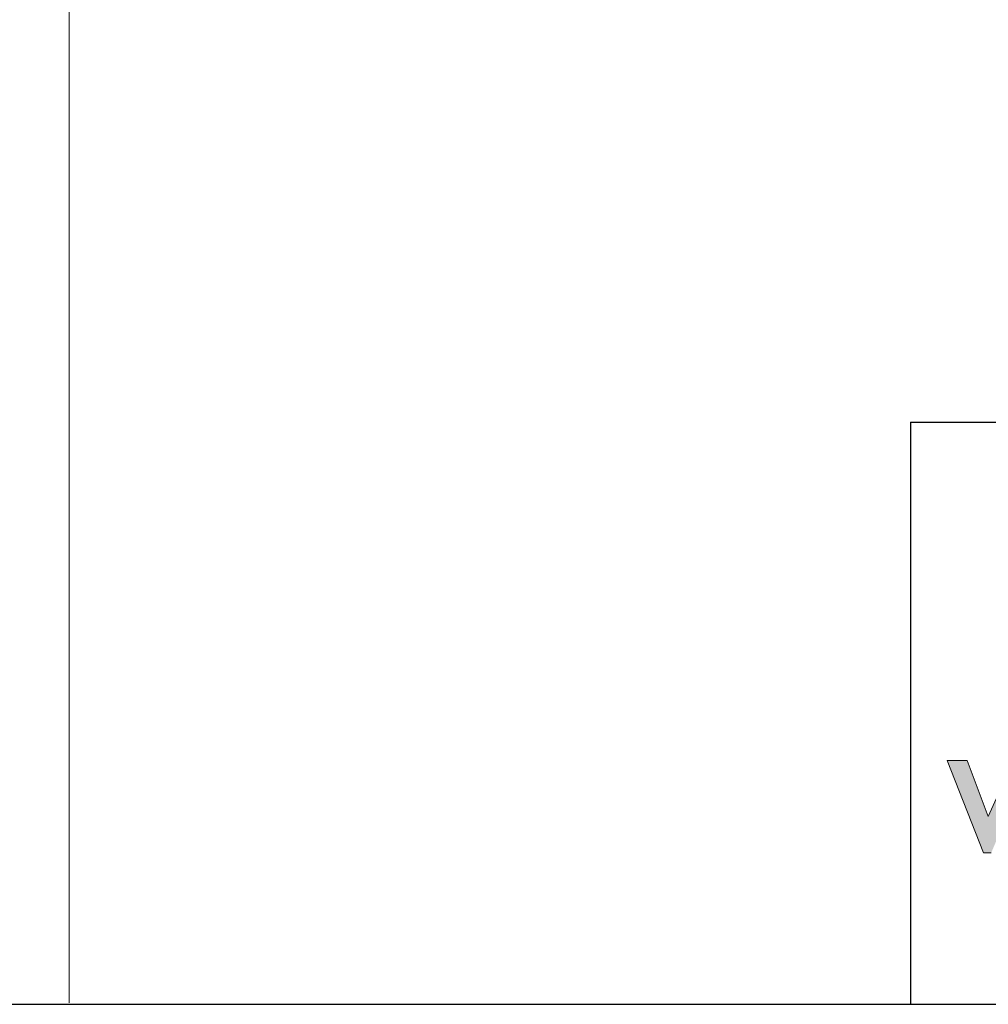
# Model space of a CAD drawing. Units: inches. Extents: x 0.2 to 16.8, y 0.2 to 12.6.
# Drawn here: x 7.8 to 9.7, y 0.2 to 2.2 of the extents above; entities that cross this region are included whole.
import ezdxf

# ---------------------------------------------------------------- set-up
doc = ezdxf.new("R2010")
doc.units = ezdxf.units.IN
doc.header["$MEASUREMENT"] = 0
for name, color, linetype in [('APPROVAL_BLOCK', 7, 'Continuous'), ('LAYER_1', 7, 'Continuous'), ('SHEET', 5, 'Continuous')]:
    doc.layers.add(name, color=color, linetype=linetype)

msp = doc.modelspace()

# ---------------------------------------------------------------- hatches: boundary and pattern name
at = {"layer": 'LAYER_1'}
msp.add_hatch(color=7, dxfattribs=at).paths.add_polyline_path([(9.8097, 0.5426), (9.8799, 0.7211), (9.8406, 0.7211), (9.8004, 0.6127), (9.7517, 0.7211), (9.7368, 0.7211), (9.6879, 0.6127), (9.6476, 0.7211), (9.6084, 0.7211), (9.6788, 0.5426), (9.6937, 0.5426), (9.7441, 0.6599), (9.7948, 0.5426)], flags=0)

# ---------------------------------------------------------------- linework, layer by layer
at = {"layer": 'APPROVAL_BLOCK', "color": 7, "linetype": 'Continuous', "lineweight": 18}
msp.add_line((7.9117, 4.1794), (7.9117, 0.2526), dxfattribs=at)
at = {"layer": 'LAYER_1', "color": 7, "lineweight": 18}
for p, q in [((9.6788, 0.5426), (9.6084, 0.7211)), ((9.6084, 0.7211), (9.6476, 0.7211)), ((9.6788, 0.5426), (9.6084, 0.7211)), ((9.6084, 0.7211), (9.6476, 0.7211)), ((9.6476, 0.7211), (9.6879, 0.6127)), ((9.6476, 0.7211), (9.6879, 0.6127)), ((9.6879, 0.6127), (9.7368, 0.7211)), ((9.6879, 0.6127), (9.7368, 0.7211)), ((9.6937, 0.5426), (9.6788, 0.5426)), ((9.6937, 0.5426), (9.6788, 0.5426))]:
    msp.add_line(p, q, dxfattribs=at)
at = {"layer": 'SHEET', "color": 7}
for q in [(16.75, 1.375), (9.5376, 0.25)]:
    msp.add_line((9.5376, 1.375), q, dxfattribs=at)
at = {"layer": 'SHEET', "color": 7, "lineweight": 25}
msp.add_line((0.25, 0.25), (16.75, 0.25), dxfattribs=at)

doc.saveas('drawing.dxf')
